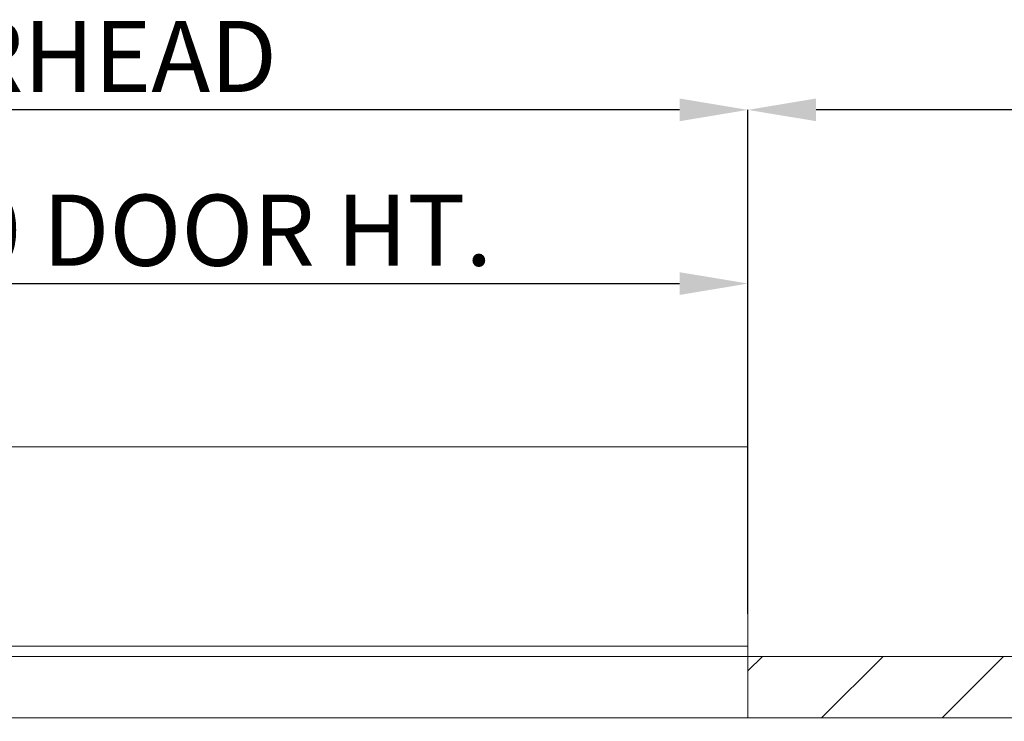
# Paper-space layout 'sales side' of a CAD drawing. Units: inches. Extents: x 0.1 to 10.4, y -0.5 to 7.5.
# Drawn here: x 3.4 to 4.8, y 2.7 to 3.7 of the extents above; entities that cross this region are included whole.
import ezdxf

# ---------------------------------------------------------------- set-up
doc = ezdxf.new("R2010")
doc.units = ezdxf.units.IN
doc.header["$MEASUREMENT"] = 0
doc.header["$PDSIZE"] = -1
doc.styles.add('SLDTEXTSTYLE6', font='GOTHIC.TTF')
doc.dimstyles.new('SLDDIMSTYLE11', dxfattribs={"dimtxt": 0.104167, "dimasz": 0.1, "dimexe": 0, "dimexo": 0.0625, "dimgap": 0.026042, "dimtad": 1, "dimlfac": 50, "dimrnd": 1e-09, "dimzin": 12, "dimdsep": 46, "dimtxsty": 'SLDTEXTSTYLE6', "dimsah": 1, "dimcen": 0.09, "dimadec": 0, "dimazin": 3, "dimtfac": 1, "dimtmove": 0, "dimatfit": 0, "dimfxl": 1, "dimfrac": 2, "dimtolj": 1, "dimtzin": 12, "dimarcsym": 0})

# ---------------------------------------------------------------- blocks, each defined once
blk = doc.blocks.new('_D_37')
at = {"color": 0, "lineweight": -2}
for p, q in [((4.458, 2.8291), (4.458, 3.5673)), ((6.758, 3.5673), (4.558, 3.5673)), ((6.858, 2.8291), (6.858, 3.5673))]:
    blk.add_line(p, q, dxfattribs=at)
at = {"color": 0}
for points in [[(4.558, 3.584), (4.558, 3.5507), (4.458, 3.5673)], [(6.758, 3.584), (6.758, 3.5507), (6.858, 3.5673)]]:
    blk.add_solid(points, dxfattribs=at)
at = {"layer": 'Defpoints', "color": 0}
for p in [(4.458, 3.5673), (4.458, 2.7666), (6.858, 2.7666)]:
    blk.add_point(p, dxfattribs=at)
at = {"color": 0, "insert": (5.5868, 3.6976), "char_height": 0.104167, "attachment_point": 2, "style": 'SLDTEXTSTYLE6'}
blk.add_mtext('\\A1;120 TRAVEL', dxfattribs=at)
blk = doc.blocks.new('_D_38')
at = {"color": 0, "lineweight": -2}
for p, q in [((2.538, 2.8291), (2.538, 3.5673)), ((4.358, 3.5673), (2.638, 3.5673)), ((4.458, 2.8291), (4.458, 3.5673))]:
    blk.add_line(p, q, dxfattribs=at)
at = {"color": 0}
for points in [[(2.638, 3.584), (2.638, 3.5507), (2.538, 3.5673)], [(4.358, 3.584), (4.358, 3.5507), (4.458, 3.5673)]]:
    blk.add_solid(points, dxfattribs=at)
at = {"layer": 'Defpoints', "color": 0}
for p in [(2.538, 3.5673), (2.538, 2.7666), (4.458, 2.7666)]:
    blk.add_point(p, dxfattribs=at)
at = {"color": 0, "insert": (3.307, 3.6976), "char_height": 0.104167, "attachment_point": 2, "style": 'SLDTEXTSTYLE6'}
blk.add_mtext('\\A1;96 OVERHEAD', dxfattribs=at)
blk = doc.blocks.new('_D_39')
at = {"color": 0, "lineweight": -2}
for p, q in [((2.858, 2.8291), (2.858, 3.3129)), ((2.958, 3.3129), (4.358, 3.3129)), ((4.458, 2.8291), (4.458, 3.3129))]:
    blk.add_line(p, q, dxfattribs=at)
at = {"color": 0}
for points in [[(2.958, 3.3295), (2.958, 3.2962), (2.858, 3.3129)], [(4.358, 3.3295), (4.358, 3.2962), (4.458, 3.3129)]]:
    blk.add_solid(points, dxfattribs=at)
at = {"layer": 'Defpoints', "color": 0}
for p in [(4.458, 3.3129), (2.858, 2.7666), (4.458, 2.7666)]:
    blk.add_point(p, dxfattribs=at)
at = {"color": 0, "insert": (3.6593, 3.4431), "char_height": 0.104167, "attachment_point": 2, "style": 'SLDTEXTSTYLE6'}
blk.add_mtext('\\A1;80 DOOR HT.', dxfattribs=at)
blk = doc.blocks.new('_D_40')
at = {"color": 0, "lineweight": -2}
for p, q in [((2.858, 2.6141), (2.858, 0.9329)), ((4.458, 2.6141), (4.458, 0.9329)), ((2.958, 0.9329), (4.358, 0.9329))]:
    blk.add_line(p, q, dxfattribs=at)
at = {"color": 0}
for points in [[(2.958, 0.9496), (2.958, 0.9163), (2.858, 0.9329)], [(4.358, 0.9496), (4.358, 0.9163), (4.458, 0.9329)]]:
    blk.add_solid(points, dxfattribs=at)
at = {"layer": 'Defpoints', "color": 0}
for p in [(2.858, 2.6766), (4.458, 2.6766), (4.458, 0.9329)]:
    blk.add_point(p, dxfattribs=at)
at = {"color": 0, "insert": (3.6593, 1.0631), "char_height": 0.104167, "attachment_point": 2, "style": 'SLDTEXTSTYLE6'}
blk.add_mtext('\\A1;80 INSIDE HT.', dxfattribs=at)

psp = doc.layouts.new('sales side')

# ---------------------------------------------------------------- hatches: boundary and pattern name
at = {"linetype": 'Continuous', "lineweight": 0}
h = psp.add_hatch(dxfattribs=at)
h.set_pattern_fill('ANSI32', style=0)
h.paths.add_polyline_path([(4.7157, 2.98759), (4.6957, 2.98759), (4.6957, 2.98409), (4.7157, 2.98409)], flags=0)
h = psp.add_hatch(dxfattribs=at)
h.set_pattern_fill('ANSI32', style=0)
h.paths.add_polyline_path([(4.7357, 2.98409), (4.7457, 2.98409), (4.7457, 2.98759), (4.7357, 2.98759)], flags=0)
h = psp.add_hatch(dxfattribs=at)
h.set_pattern_fill('ANSI32', style=0)
edge = h.paths.add_edge_path(flags=0)
edge.add_line((4.67195, 2.98059), (4.6804, 2.98059))
edge.add_line((4.6804, 2.98059), (4.6804, 2.98409))
edge.add_line((4.6804, 2.98409), (4.67195, 2.98409))
edge.add_arc((4.67195, 2.97784), 0.00625, 90, 180)
edge.add_line((4.6657, 2.97784), (4.6657, 2.94689))
edge.add_line((4.6657, 2.94689), (4.6692, 2.94689))
edge.add_line((4.6692, 2.94689), (4.6692, 2.97784))
edge.add_arc((4.67195, 2.97784), 0.00275, 90, 180, ccw=False)
h = psp.add_hatch(dxfattribs=at)
h.set_pattern_fill('ANSI32', style=0)
h.paths.add_polyline_path([(4.69101, 2.98059), (4.7204, 2.98059), (4.7204, 2.98409), (4.69101, 2.98409)], flags=0)
h = psp.add_hatch(dxfattribs=at)
h.set_pattern_fill('ANSI32', style=0)
h.paths.add_polyline_path([(4.6657, 2.9413), (4.6657, 2.92409), (4.6692, 2.92409), (4.6692, 2.9413)], flags=0)
h = psp.add_hatch(dxfattribs=at)
h.set_pattern_fill('ANSI32', style=0)
edge = h.paths.add_edge_path(flags=0)
edge.add_line((4.6657, 2.74993), (4.6657, 2.65325))
edge.add_arc((4.67226, 2.65325), 0.00656, 180, 270)
edge.add_line((4.67226, 2.64669), (4.70414, 2.64669))
edge.add_arc((4.70414, 2.64363), 0.00306, 0, 90, ccw=False)
edge.add_line((4.7072, 2.64363), (4.7072, 2.62659))
edge.add_line((4.7072, 2.62659), (4.7107, 2.62659))
edge.add_line((4.7107, 2.62659), (4.7107, 2.64363))
edge.add_arc((4.70414, 2.64363), 0.00656, 0, 90)
edge.add_line((4.70414, 2.65019), (4.67226, 2.65019))
edge.add_arc((4.67226, 2.65325), 0.00306, 180, 270, ccw=False)
edge.add_line((4.6692, 2.65325), (4.6692, 2.74993))
edge.add_arc((4.67226, 2.74993), 0.00306, 90, 180, ccw=False)
edge.add_line((4.67226, 2.75299), (4.70414, 2.75299))
edge.add_arc((4.70414, 2.75955), 0.00656, 270, 360)
edge.add_line((4.7107, 2.75955), (4.7107, 2.77659))
edge.add_line((4.7107, 2.77659), (4.7072, 2.77659))
edge.add_line((4.7072, 2.77659), (4.7072, 2.75955))
edge.add_arc((4.70414, 2.75955), 0.00306, 270, 360, ccw=False)
edge.add_line((4.70414, 2.75649), (4.67226, 2.75649))
edge.add_arc((4.67226, 2.74993), 0.00656, 90, 180)
at = {"lineweight": 0}
h = psp.add_hatch(dxfattribs=at)
h.set_pattern_fill('ANSI34', color=256, style=0)
h.set_pattern_definition([(45, (-0.1827, -0.6578), (-0.53033, 0.53033), []), (45, (-0.0059, -0.6578), (-0.53033, 0.53033), []), (45, (0.17086, -0.6578), (-0.53033, 0.53033), []), (45, (0.3476, -0.6578), (-0.53033, 0.53033), [])])
h.paths.add_polyline_path([(5.25801, 2.67662), (5.25801, 2.76662), (4.45801, 2.76662), (4.45801, 2.67662)], flags=0)

# ---------------------------------------------------------------- linework, layer by layer
at = {"lineweight": 15}
for p, q in [((4.45799, 3.07365), (2.85799, 3.07365)), ((4.45799, 2.78162), (4.45799, 3.07365)), ((2.85799, 2.78162), (4.45799, 2.78162)), ((4.45799, 2.76662), (4.45799, 2.78162)), ((2.85801, 2.76662), (4.45799, 2.76662)), ((2.85801, 2.76662), (4.45801, 2.76662)), ((4.45801, 2.76662), (4.45801, 2.67662)), ((4.45801, 2.76662), (5.25801, 2.76662)), ((2.85801, 2.67662), (4.45801, 2.67662)), ((4.45801, 2.67662), (5.25801, 2.67662))]:
    psp.add_line(p, q, dxfattribs=at)

# ---------------------------------------------------------------- dimensions: what is measured, and where the dimension line sits
for base, p1, p2, text, picture, middle in [((2.53801, 3.56735), (4.45801, 2.76662), (2.53801, 2.76662), '<> OVERHEAD', '_D_38', (3.30697, 3.56735)), ((4.45801, 3.56735), (6.85801, 2.76662), (4.45801, 2.76662), '<> TRAVEL', '_D_37', (5.58682, 3.56735)), ((4.45801, 3.31287), (2.85801, 2.76662), (4.45801, 2.76662), '<> DOOR HT.', '_D_39', (3.65925, 3.31287)), ((4.45801, 0.93292), (2.85801, 2.67662), (4.45801, 2.67662), '<> INSIDE HT.', '_D_40', (3.65925, 0.93292))]:
    dim = psp.add_linear_dim(base=base, p1=p1, p2=p2, angle=0, text=text, dimstyle='SLDDIMSTYLE11')
    dim.commit()
    dim.dimension.update_dxf_attribs({"geometry": picture, "text_midpoint": middle, "dimtype": 160})

doc.saveas('drawing.dxf')
